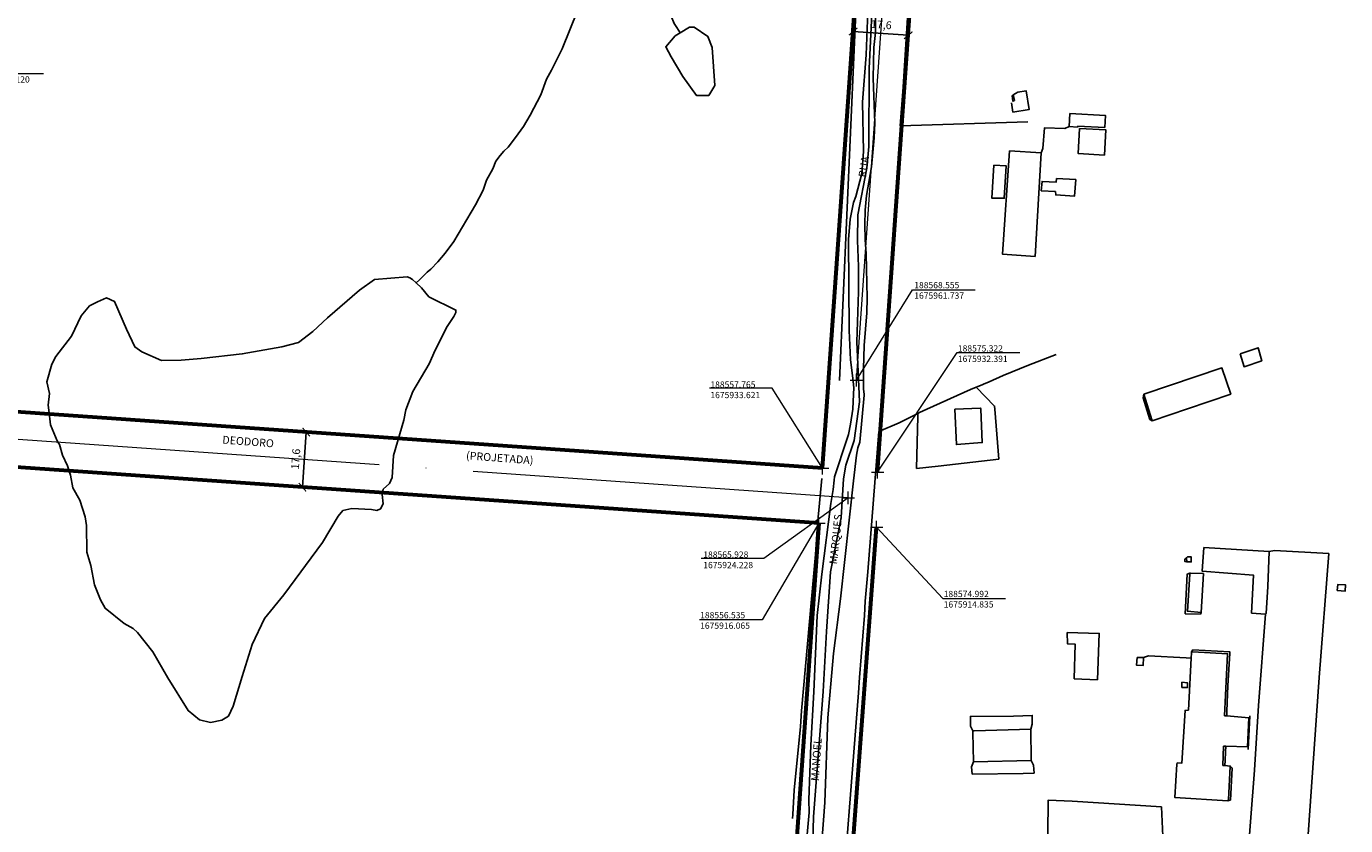
# Model space of a CAD drawing. Units: millimetres. Extents: x 187942 to 190356, y 1674289 to 1677065.
# Drawn here: x 188304 to 188725, y 1675820 to 1676075 of the extents above; entities that cross this region are included whole.
import ezdxf
from ezdxf.enums import TextEntityAlignment as Align

# ---------------------------------------------------------------- set-up
doc = ezdxf.new("R2010")
doc.units = ezdxf.units.MM
doc.header["$LTSCALE"] = 5
doc.header["$MEASUREMENT"] = 0
doc.header["$PDMODE"] = 2
doc.header["$PDSIZE"] = 2
doc.linetypes.add('ACAD_ISO04W100', pattern=[30, 24, -3, 0, -3])
for name, color, linetype in [('Cotas e Coordenadas', 7, 'Continuous'), ('Nome_Diretriz', 7, 'Continuous'), ('V-BANHADO', 102, 'Continuous'), ('V-EDIFICACAO', 7, 'Continuous'), ('V-EIXO_DE_LOGRADOURO', 3, 'Continuous'), ('V-LOTE', 1, 'Continuous'), ('V-NOME_DOS_LOGRADOUROS', 7, 'Continuous'), ('V-QUADRA', 2, 'Continuous'), ('V-TALVEGUE', 4, 'Continuous'), ('V-TESTADA', 1, 'Continuous')]:
    doc.layers.add(name, color=color, linetype=linetype)
doc.layers.add('Linha de Cota', color=7, linetype='Continuous', lineweight=5)
doc.layers.add('Traçado_Viário', color=7, linetype='Continuous', lineweight=60)
doc.styles.get("Standard").update_dxf_attribs({"font": 'ARIAL.TTF'})
doc.dimstyles.new('ISO-25', dxfattribs={"dimtxt": 2.5, "dimasz": 2.5, "dimexe": 1.25, "dimexo": 0.5, "dimgap": 1, "dimtad": 1, "dimdec": 3, "dimtxsty": 'Standard', "dimblk": 'ARCHTICK', "dimcen": 0, "dimadec": 0, "dimazin": 0, "dimtfac": 1, "dimtdec": 3, "dimtmove": 0, "dimatfit": 3, "dimfxl": 0, "dimarcsym": 0})

# ---------------------------------------------------------------- blocks, each defined once
blk = doc.blocks.new('_ArchTick')
at = {"layer": 'Linha de Cota', "color": 0, "const_width": 0.15}
blk.add_lwpolyline([(-0.5, -0.5), (0.5, 0.5)], dxfattribs=at)
blk = doc.blocks.new('*D61')
at = {"layer": 'Cotas e Coordenadas', "color": 0, "lineweight": -2}
for p, q in [((188393.39, 1675945.14), (188391.74, 1675945.25)), ((188392.98, 1675945.16), (188391.75, 1675927.61)), ((188392.16, 1675927.58), (188390.51, 1675927.7))]:
    blk.add_line(p, q, dxfattribs=at)
at = {"layer": 'Defpoints', "color": 0}
for p in [(188393.89, 1675945.1), (188391.75, 1675927.61), (188392.66, 1675927.54)]:
    blk.add_point(p, dxfattribs=at)
at = {"layer": 'Cotas e Coordenadas', "color": 0, "lineweight": -2, "xscale": 2.5, "yscale": 2.5, "zscale": 2.5}
for p, rotation in [((188392.98, 1675945.16), 85.99280546356661), ((188391.75, 1675927.61), 265.9928054635666)]:
    blk.add_blockref('_ArchTick', p, dxfattribs=dict(at, rotation=rotation))
at = {"layer": 'Cotas e Coordenadas', "color": 0, "insert": (188389.92, 1675936.56), "char_height": 2.5, "attachment_point": 5, "rotation": 85.9928}
blk.add_mtext('17,6', dxfattribs=at)
blk = doc.blocks.new('*D80')
at = {"layer": 'Cotas e Coordenadas', "color": 0, "lineweight": -2}
for p, q in [((188567.56, 1676073.52), (188567.62, 1676074.32)), ((188567.53, 1676073.07), (188585.09, 1676071.84)), ((188585.12, 1676072.29), (188585.18, 1676073.09))]:
    blk.add_line(p, q, dxfattribs=at)
at = {"layer": 'Defpoints', "color": 0}
for p in [(188567.53, 1676073.02), (188585.09, 1676071.84), (188585.09, 1676071.79)]:
    blk.add_point(p, dxfattribs=at)
at = {"layer": 'Cotas e Coordenadas', "color": 0, "lineweight": -2, "xscale": 2.5, "yscale": 2.5, "zscale": 2.5}
for p, rotation in [((188567.53, 1676073.07), 175.9927753373725), ((188585.09, 1676071.84), 355.9927753373725)]:
    blk.add_blockref('_ArchTick', p, dxfattribs=dict(at, rotation=rotation))
at = {"layer": 'Cotas e Coordenadas', "color": 0, "insert": (188576.48, 1676074.91), "char_height": 2.5, "attachment_point": 5, "rotation": 355.9928}
blk.add_mtext('17,6', dxfattribs=at)
blk = doc.blocks.new('*D128')
at = {"layer": 'Cotas e Coordenadas', "color": 0, "lineweight": -2}
blk.add_line((188343.43, 1675681.24), (188345.74, 1675669.05), dxfattribs=at)
at = {"layer": 'Cotas e Coordenadas', "color": 0}
blk.add_solid([(188346.15, 1675669.13), (188345.33, 1675668.98), (188346.2, 1675666.6)], dxfattribs=at)
at = {"layer": 'Defpoints', "color": 0}
for p in [(188308.99, 1675863.11), (188346.2, 1675666.6)]:
    blk.add_point(p, dxfattribs=at)
at = {"layer": 'Cotas e Coordenadas', "color": 0, "insert": (188346.59, 1675676.8), "char_height": 2.5, "attachment_point": 5, "rotation": 280.7214}
blk.add_mtext('R200', dxfattribs=at)

msp = doc.modelspace()

# ---------------------------------------------------------------- linework, layer by layer
at = {"layer": 'Linha de Cota', "linetype": 'ACAD_ISO04W100'}
for p, q in [((188568.555, 1675961.737), (188588.122, 1676241.052)), ((188565.928, 1675924.228), (188250.995, 1675946.29))]:
    msp.add_line(p, q, dxfattribs=at)
at = {"layer": 'Linha de Cota'}
for p, q in [((188289.09, 1676059.65), (188309.09, 1676059.65)), ((188568.555, 1675961.737), (188586.4703, 1675990.5534)), ((188586.4703, 1675990.5534), (188606.4703, 1675990.5534)), ((188575.322, 1675932.391), (188600.6537, 1675970.6312)), ((188600.6537, 1675970.6312), (188620.6537, 1675970.6312)), ((188541.6532, 1675959.2107), (188521.6532, 1675959.2107)), ((188557.765, 1675933.621), (188541.6532, 1675959.2107)), ((188565.928, 1675924.228), (188539.0451, 1675904.8247)), ((188556.535, 1675916.065), (188538.4516, 1675885.2055)), ((188574.992, 1675914.835), (188596.08, 1675892.0578)), ((188539.0451, 1675904.8247), (188519.0451, 1675904.8247)), ((188596.08, 1675892.0578), (188616.08, 1675892.0578)), ((188538.4516, 1675885.2055), (188518.4516, 1675885.2055))]:
    msp.add_line(p, q, dxfattribs=at)
for p in [(188568.555, 1675961.737), (188557.765, 1675933.621), (188575.322, 1675932.391), (188565.928, 1675924.228), (188556.535, 1675916.065), (188574.992, 1675914.835)]:
    msp.add_point(p, dxfattribs=at)
at = {"layer": 'Traçado_Viário', "color": 6}
for p, q in [((188557.7638, 1675933.6215), (188578.7285, 1676232.8884)), ((188575.3208, 1675932.3916), (188596.2855, 1676231.6586)), ((188557.7648, 1675933.6214), (188251.61, 1675955.0685)), ((188556.535, 1675916.0644), (188250.38, 1675937.5115)), ((188556.535, 1675916.065), (188542.5739, 1675716.7649)), ((188560.4319, 1675719.8441), (188574.992, 1675914.835))]:
    msp.add_line(p, q, dxfattribs=at)
at = {"layer": 'V-BANHADO'}
for points in [[(188513.14, 1676058.71), (188517.49, 1676052.66), (188517.49, 1676052.66), (188521.41, 1676052.62), (188523.35, 1676055.77), (188522.48, 1676067.96), (188521.13, 1676071.51), (188516.72, 1676074.47), (188515.26, 1676074.41), (188512.31, 1676072.63), (188512.31, 1676072.63), (188510.7, 1676071.66), (188507.72, 1676068.11), (188509.43, 1676064.92), (188513.14, 1676058.71)], [(188512.31, 1676072.63), (188510.7, 1676071.66), (188507.72, 1676068.11), (188509.43, 1676064.92), (188513.14, 1676058.71), (188517.49, 1676052.66), (188521.41, 1676052.62), (188523.35, 1676055.77), (188522.48, 1676067.96), (188521.13, 1676071.51), (188516.72, 1676074.47), (188515.26, 1676074.41)], [(188334.85, 1675884.13), (188337.75, 1675882.49), (188339.11, 1675881.2), (188343.98, 1675875.09), (188348.78, 1675866.73), (188355.32, 1675856.27), (188358.88, 1675853.29), (188362.44, 1675852.5), (188366.04, 1675853.25), (188368.13, 1675854.51), (188369.64, 1675857.67), (188372.47, 1675867.19), (188375.72, 1675877.37), (188379.67, 1675885.73), (188385.78, 1675893.24), (188398.12, 1675909.93), (188403.19, 1675918.37), (188404.66, 1675920.17), (188407.56, 1675920.82), (188413.75, 1675920.49), (188415.53, 1675920.2), (188416.69, 1675920.7), (188417.47, 1675922.3), (188417.24, 1675925.28), (188417.55, 1675926.92), (188419.49, 1675928.78), (188420.38, 1675930.67), (188420.85, 1675937.76), (188424.1, 1675949), (188424.76, 1675952.3), (188424.76, 1675952.3), (188426.98, 1675958.19), (188432.15, 1675966.96), (188434.11, 1675971.37), (188437.93, 1675978.87), (188440.08, 1675982.12), (188440.73, 1675983.36), (188440.75, 1675984.12), (188432.12, 1675988.35), (188429.7, 1675991.19), (188428.04, 1675992.8), (188428.04, 1675992.8), (188426.93, 1675993.88), (188426.07, 1675994.47), (188425.17, 1675994.79), (188425.17, 1675994.79), (188414.71, 1675993.89), (188409.95, 1675990.51), (188399.71, 1675981.63), (188395.09, 1675977.33), (188390.47, 1675973.74), (188385.14, 1675972.35), (188372.55, 1675970.15), (188359.47, 1675968.65), (188353, 1675968.12), (188346.74, 1675968.01), (188340.55, 1675970.75), (188338.27, 1675972.38), (188335.57, 1675978.03), (188331.8, 1675986.88), (188329.24, 1675988.01), (188326.32, 1675986.77), (188323.83, 1675985.49), (188321.13, 1675982.33), (188318.07, 1675975.76), (188313.02, 1675969.26), (188311.74, 1675966.91), (188310.18, 1675961.26), (188311.03, 1675957.49), (188310.6, 1675953.73), (188310.86, 1675952.18), (188310.86, 1675952.18), (188311.32, 1675947.53), (188313.52, 1675942.36), (188314.18, 1675941.27), (188315.22, 1675937.85), (188316.82, 1675934.46), (188317.77, 1675931.38), (188318.43, 1675927.35), (188320.75, 1675923.41), (188322.42, 1675918.1), (188322.89, 1675915.34), (188322.9, 1675906.86), (188324.21, 1675902.61), (188325.37, 1675896.45), (188327.31, 1675891.68), (188328.82, 1675888.96), (188334.85, 1675884.13)], [(188424.76, 1675952.3), (188426.98, 1675958.19), (188432.15, 1675966.96), (188434.11, 1675971.37), (188437.93, 1675978.87), (188440.08, 1675982.12), (188440.73, 1675983.36), (188440.75, 1675984.12), (188432.12, 1675988.35), (188429.7, 1675991.19), (188428.04, 1675992.8), (188426.93, 1675993.88), (188426.07, 1675994.47), (188425.17, 1675994.79), (188414.71, 1675993.89), (188409.95, 1675990.51), (188399.71, 1675981.63), (188395.09, 1675977.33), (188390.47, 1675973.74), (188385.14, 1675972.35), (188372.55, 1675970.15), (188359.47, 1675968.65), (188353, 1675968.12), (188346.74, 1675968.01), (188340.55, 1675970.75), (188338.27, 1675972.38), (188335.57, 1675978.03), (188331.8, 1675986.88), (188329.24, 1675988.01), (188326.32, 1675986.77), (188323.83, 1675985.49), (188321.13, 1675982.33), (188318.07, 1675975.76), (188313.02, 1675969.26), (188311.74, 1675966.91), (188310.18, 1675961.26), (188311.03, 1675957.49), (188310.6, 1675953.73), (188310.86, 1675952.18), (188311.32, 1675947.53), (188313.52, 1675942.36), (188314.18, 1675941.27), (188315.22, 1675937.85), (188316.82, 1675934.46), (188317.77, 1675931.38), (188318.43, 1675927.35), (188320.75, 1675923.41), (188322.42, 1675918.1), (188322.89, 1675915.34), (188322.9, 1675906.86), (188324.21, 1675902.61), (188325.37, 1675896.45), (188327.31, 1675891.68), (188328.82, 1675888.96), (188334.85, 1675884.13), (188337.75, 1675882.49), (188339.11, 1675881.2), (188343.98, 1675875.09), (188348.78, 1675866.73), (188355.32, 1675856.27), (188358.88, 1675853.29), (188362.44, 1675852.5), (188366.04, 1675853.25), (188368.13, 1675854.51), (188369.64, 1675857.67), (188372.47, 1675867.19), (188375.72, 1675877.37), (188379.67, 1675885.73), (188385.78, 1675893.24), (188398.12, 1675909.93), (188403.19, 1675918.37), (188404.66, 1675920.17), (188407.56, 1675920.82), (188413.75, 1675920.49), (188415.53, 1675920.2), (188416.69, 1675920.7), (188417.47, 1675922.3), (188417.24, 1675925.28), (188417.55, 1675926.92), (188419.49, 1675928.78), (188420.38, 1675930.67), (188420.85, 1675937.76), (188424.1, 1675949)]]:
    msp.add_lwpolyline(points, close=True, dxfattribs=at)
at = {"layer": 'V-EDIFICACAO'}
for points in [[(188618.58, 1676052.87), (188618.25, 1676052.52), (188618.48, 1676050.77), (188619.05, 1676051.06), (188618.67, 1676052.52), (188618.58, 1676052.87)], [(188636.69, 1676046.84), (188636.47, 1676042.68), (188639.08, 1676042.49), (188639.25, 1676042.81), (188647.81, 1676042.43), (188648.01, 1676046.26), (188636.69, 1676046.84)], [(188639.75, 1676042.07), (188639.37, 1676034.1), (188647.69, 1676033.63), (188648.1, 1676041.69), (188639.75, 1676042.07)], [(188617.42, 1676034.97), (188615.17, 1676001.96), (188625.56, 1676001.28), (188627.54, 1676034.3), (188617.42, 1676034.97)], [(188612.42, 1676030.38), (188611.75, 1676019.89), (188615.75, 1676019.81), (188616.33, 1676030.21), (188612.42, 1676030.38)], [(188632.44, 1676026.14), (188632.33, 1676024.98), (188627.78, 1676025.19), (188627.55, 1676022.23), (188632.08, 1676021.95), (188632.14, 1676020.91), (188638.17, 1676020.51), (188638.54, 1676025.76), (188632.44, 1676026.14)], [(188690.97, 1675970.13), (188692.26, 1675966.03), (188697.92, 1675967.93), (188696.72, 1675972.09), (188690.97, 1675970.13)], [(188674.21, 1675952.56), (188662.89, 1675948.74), (188661.74, 1675952.55), (188660.31, 1675957.25), (188685.2, 1675965.68), (188688.02, 1675957.33)], [(188608.29, 1675952.49), (188608.72, 1675941.81), (188600.47, 1675941.21), (188599.99, 1675952.48), (188608.19, 1675952.87)], [(188674.24, 1675905.36), (188673.87, 1675905.07), (188673.95, 1675903.76), (188675.39, 1675903.74), (188675.39, 1675905.32), (188674.24, 1675905.36)], [(188699.05, 1675887.06), (188699.14, 1675887.05), (188699.29, 1675887.26), (188699.88, 1675895.93), (188700.3, 1675907.04), (188679.43, 1675908.32), (188678.94, 1675900.76), (188695.25, 1675899.56), (188694.68, 1675887.39)], [(188674.93, 1675900.18), (188674.91, 1675899.79), (188674.2, 1675887.98), (188678.55, 1675887.63), (188679.29, 1675900), (188675.15, 1675900.17), (188674.93, 1675900.18)], [(188721.99, 1675894.59), (188724.51, 1675894.37), (188724.67, 1675896.42), (188722.14, 1675896.5), (188721.99, 1675894.59)], [(188635.8, 1675881.2), (188635.87, 1675877.62), (188638.4, 1675877.46), (188638.06, 1675866.46), (188645.48, 1675866.12), (188646.03, 1675880.93), (188635.8, 1675881.2)], [(188658.1, 1675873.25), (188657.96, 1675870.76), (188660.05, 1675870.65), (188660.16, 1675873.22), (188658.1, 1675873.25)], [(188675.4, 1675873.06), (188674.48, 1675856.43), (188673.44, 1675856.33), (188672.39, 1675839.5), (188670.96, 1675839.57), (188670.83, 1675839.14), (188670.19, 1675828.51), (188687.1, 1675827.44), (188687.26, 1675827.76), (188687.85, 1675838.57), (188686.08, 1675838.71), (188685.49, 1675838.76), (188685.75, 1675844.91), (188686.47, 1675844.89), (188693.32, 1675844.69), (188693.83, 1675854.02), (188686.76, 1675854.57), (188686.05, 1675854.62), (188687.01, 1675874.43), (188675.94, 1675875.07), (188675.52, 1675875.09), (188675.5, 1675874.77)], [(188672.41, 1675865.31), (188672.42, 1675863.66), (188674.18, 1675863.62), (188674.18, 1675865.18), (188672.41, 1675865.31)], [(188605.7, 1675849.83), (188605.71, 1675849.34), (188605.96, 1675839.94), (188624.37, 1675840.33), (188624.26, 1675850.31), (188606.09, 1675849.84), (188605.7, 1675849.83)]]:
    msp.add_lwpolyline(points, close=True, dxfattribs=at)
at = {"layer": 'V-EIXO_DE_LOGRADOURO'}
for points in [[(188569.43, 1675957.27), (188568.66, 1675974), (188569.19, 1675989.94), (188569.17, 1675998.08), (188568.89, 1676006.29), (188569.02, 1676014.5), (188571.91, 1676029.42), (188572.46, 1676036.34), (188572.63, 1676061.25), (188573.43, 1676078.74), (188573.49, 1676087.45), (188572.51, 1676104.11), (188572.49, 1676112.32), (188574.75, 1676137.65), (188575.93, 1676155.91), (188576.9, 1676164.62), (188578.17, 1676173.18), (188580.63, 1676198.39), (188581.75, 1676206.3), (188582.93, 1676217.86)], [(188567.7879, 1675942.5467), (188569.54, 1675954.88), (188569.43, 1675957.27)], [(188564.3797, 1675930.2741), (188565.1838, 1675934.582), (188567.7879, 1675942.5467)], [(188547.5265, 1675705.5617), (188551.22, 1675724.34), (188553.74, 1675764.26), (188554.28, 1675802.66), (188554.85, 1675822.39), (188557.98, 1675862.38), (188559.01, 1675881.5), (188560.27, 1675900.62), (188563.66, 1675917.91), (188564.3797, 1675930.2741)]]:
    msp.add_lwpolyline(points, dxfattribs=at)
at = {"layer": 'V-LOTE'}
for points in [[(188563.15, 1675961.61), (188570.13, 1676120.05), (188576.69, 1676201.88)], [(188582.49, 1676042.91), (188583.42, 1676055.29), (188586.24, 1676099.81)], [(188617.99, 1676050.32), (188618.49, 1676047.31), (188623.72, 1676048.18), (188622.7, 1676054.12), (188620.08, 1676053.69), (188618.58, 1676052.87)], [(188623.29, 1676044.19), (188582.49, 1676042.91)], [(188627.54, 1676034.3), (188628.04, 1676035.66), (188628.62, 1676042.31), (188635.04, 1676042.09), (188636.47, 1676042.68)], [(188632.3, 1675969.94), (188623.47, 1675966.59), (188615.37, 1675963.21), (188610.92, 1675961.23)], [(188607.35, 1675959.7), (188606.8, 1675959.48)], [(188609.15, 1675960.44), (188608.69, 1675960.23), (188607.35, 1675959.7)], [(188610.92, 1675961.23), (188609.15, 1675960.44)], [(188606.8, 1675959.48), (188604.92, 1675958.74), (188591.01, 1675952.47)], [(188606.8, 1675959.48), (188612.65, 1675953.46), (188612.72, 1675952.49)], [(188591.01, 1675952.47), (188588.71, 1675951.46), (188588.12, 1675951.16)], [(188614.03, 1675936.55), (188612.72, 1675952.49)], [(188588.12, 1675951.16), (188582.16, 1675948.14), (188575.66, 1675945.32), (188572.24, 1675900.62), (188571.34, 1675891.22), (188571.16, 1675886.6), (188569.5, 1675866.84), (188569.26, 1675861.99), (188562.97, 1675782.18), (188561.93, 1675766.65), (188557.78, 1675715.62), (188580.22, 1675718.81), (188595.06, 1675721.74), (188615.76, 1675725.04)], [(188588.1, 1675950.16), (188587.75, 1675933.61), (188594.6, 1675934.27), (188614.03, 1675936.55)], [(188588.12, 1675951.16), (188588.1, 1675950.16)], [(188557.51, 1675930.32), (188556.15, 1675915.74), (188555.53, 1675906.16), (188551.02, 1675856.16), (188550.71, 1675851.2), (188548.72, 1675830.9), (188548.21, 1675823.09), (188548.13, 1675821.81)], [(188700.3, 1675907.04), (188701.93, 1675907.42)], [(188701.93, 1675907.42), (188719.3, 1675906.38), (188716.27, 1675866.87), (188710.98, 1675792.47)], [(188699.05, 1675887.06), (188696.85, 1675857.88), (188695.64, 1675837.31), (188691.58, 1675784.99), (188690.66, 1675783.99)], [(188660.16, 1675873.22), (188661.76, 1675873.77)], [(188661.76, 1675873.77), (188673.77, 1675873.14)], [(188673.77, 1675873.14), (188675.4, 1675873.06)], [(188624.69, 1675851.93), (188624.66, 1675854.74), (188618.68, 1675854.51), (188604.94, 1675854.44), (188604.96, 1675851.34), (188605.7, 1675849.83)], [(188624.26, 1675850.31), (188624.69, 1675851.93)], [(188605.96, 1675839.94), (188605.31, 1675838.32), (188605.5, 1675836.01), (188621.79, 1675836.21), (188625.23, 1675836.36), (188625.02, 1675838.83)], [(188625.02, 1675838.83), (188624.37, 1675840.33)], [(188629.65, 1675816.66), (188629.66, 1675816.93), (188629.72, 1675827.69), (188637.38, 1675827.38), (188665.89, 1675825.52), (188666.3, 1675816.21), (188666.62, 1675812.7)]]:
    msp.add_lwpolyline(points, dxfattribs=at)
at = {"layer": 'V-QUADRA'}
for points in [[(188552.85, 1675816.7), (188553.46, 1675823.8), (188553.34, 1675827.77), (188554.02, 1675845.25), (188554.96, 1675862.31), (188556.04, 1675886.61), (188557.49, 1675899.84), (188560.39, 1675922.39), (188561.1, 1675926.91), (188561.41, 1675929.8), (188561.41, 1675929.8), (188561.53, 1675930.94), (188565.49, 1675942.77), (188566.03, 1675944.45), (188566.61, 1675947.7), (188566.61, 1675947.7), (188567.45, 1675952.45), (188567.45, 1675952.45), (188567.61, 1675957.27), (188567.61, 1675957.27), (188567.68, 1675959.34), (188567.43, 1675962.4), (188566.63, 1675968.21), (188566.23, 1675977.57), (188566.02, 1676006.68), (188566.53, 1676013.16), (188567.61, 1676018.46), (188568.41, 1676020.36), (188570.29, 1676027.78), (188570.84, 1676034.75), (188570.49, 1676050.47), (188571.63, 1676065.62), (188572.32, 1676082.17)], [(188574.69, 1676082.33), (188574.59, 1676072.75), (188574.16, 1676067.98), (188573.89, 1676058.12), (188574.38, 1676043.85), (188574.22, 1676039.12), (188573.83, 1676034.46), (188573.31, 1676029.82), (188571.81, 1676020.75), (188571.34, 1676016.05), (188571.2, 1676011.35), (188571.3, 1676006.69), (188571.71, 1676002.11), (188571.97, 1675987.99), (188571.88, 1675983.22), (188571.05, 1675972.81), (188570.77, 1675965.39), (188570.86, 1675958.84), (188570.98, 1675957.27), (188570.98, 1675957.27), (188571, 1675956.99), (188569.63, 1675941.99), (188569.01, 1675940.17), (188568.55, 1675937.87), (188567.64, 1675929.64), (188567.64, 1675929.64), (188563.46, 1675891.98), (188561.23, 1675874.52), (188559.41, 1675853.99), (188558.44, 1675826.91), (188557.47, 1675814.33)]]:
    msp.add_lwpolyline(points, dxfattribs=at)
at = {"layer": 'V-TALVEGUE'}
for points in [[(188512.31, 1676072.63), (188511.26, 1676074.29), (188510.43, 1676075.6), (188508.52, 1676080.24), (188507.52, 1676082.37), (188506.42, 1676084.23), (188505.57, 1676086.67), (188505.08, 1676092.97), (188504.37, 1676095.18), (188503.94, 1676097.17), (188503.14, 1676103.3), (188502, 1676107.42), (188501.67, 1676109.63), (188501.51, 1676113.98), (188500.94, 1676118.52)], [(188428.04, 1675992.8), (188429.09, 1675993.83), (188431.53, 1675996.22), (188432.72, 1675997.18), (188435, 1675999.56), (188437.35, 1676002.32), (188440.04, 1676005.98), (188446.97, 1676017.72), (188449.47, 1676022.4), (188450.47, 1676025.63), (188452.49, 1676029.26), (188453.49, 1676031.62), (188454.83, 1676033.48), (188456, 1676034.87), (188457.38, 1676036.16), (188459.78, 1676039.26), (188462.3, 1676042.78), (188464.38, 1676046.39), (188467.8, 1676052.84), (188469.67, 1676057.8), (188471.29, 1676060.74), (188474.61, 1676067.55), (188479.51, 1676079.64)]]:
    msp.add_lwpolyline(points, dxfattribs=at)
at = {"layer": 'V-TESTADA'}
for points in [[(188660.31, 1675957.25), (188660.04, 1675956.14), (188662.23, 1675949.16)], [(188662.23, 1675949.16), (188662.89, 1675948.74)], [(188673.31, 1675904.6), (188673.87, 1675905.07)], [(188673.95, 1675903.76), (188673.39, 1675903.85), (188673.31, 1675904.6)], [(188678.38, 1675887.02), (188673.5, 1675887.21), (188674.1, 1675899.79), (188674.93, 1675900.18)], [(188678.55, 1675887.63), (188678.38, 1675887.02)], [(188687.69, 1675874.54), (188687.7, 1675875.08), (188675.94, 1675875.72), (188675.52, 1675875.09)], [(188686.76, 1675854.57), (188686.81, 1675856.09), (188687.03, 1675864.21), (188687.7, 1675874.63)], [(188693.56, 1675843.91), (188694.13, 1675854.63)], [(188686.18, 1675840.33), (188686.37, 1675843.14)], [(188686.37, 1675843.14), (188686.47, 1675844.89)], [(188686.08, 1675838.71), (188686.18, 1675840.33)], [(188687.9, 1675827.74), (188688.51, 1675837.95), (188687.85, 1675838.57)], [(188687.1, 1675827.44), (188687.9, 1675827.74)]]:
    msp.add_lwpolyline(points, dxfattribs=at)

# ---------------------------------------------------------------- texts
at = {"layer": 'Cotas e Coordenadas'}
for s, p in [('1676052.120', (188288.8211, 1676056.7582)), ('188568.555', (188587.005, 1675991.0873)), ('1675961.737', (188587.005, 1675987.754)), ('188575.322', (188600.9271, 1675970.904)), ('1675932.391', (188600.9271, 1675967.5707)), ('188557.765', (188521.9395, 1675959.3464)), ('1675933.621', (188521.9395, 1675956.0131)), ('188565.928', (188519.6755, 1675905.076)), ('1675924.228', (188519.6755, 1675901.7427)), ('188574.992', (188596.3991, 1675892.5134)), ('1675914.835', (188596.3991, 1675889.1801)), ('188556.535', (188518.6693, 1675885.7296)), ('1675916.065', (188518.6693, 1675882.3963))]:
    msp.add_text(s, height=2, dxfattribs=at).set_placement(p)
at = {"layer": 'Nome_Diretriz'}
for s, p in [('DEODORO', (188366.1233, 1675941.532)), ('(PROJETADA)', (188443.9035, 1675936.507))]:
    msp.add_text(s, height=2.5, rotation=355.664308, dxfattribs=at).set_placement(p)
at = {"layer": 'V-NOME_DOS_LOGRADOUROS'}
for s, rotation, p in [('RUA', 82, (188572.43, 1676026.27)), ('MARQUES', 84, (188563.13, 1675902.8)), ('MANOEL', 86, (188557.32, 1675833.65))]:
    msp.add_text(s, height=2.50002, rotation=rotation, dxfattribs=at).set_placement(p, align=Align.BOTTOM_LEFT)

# ---------------------------------------------------------------- dimensions: what is measured, and where the dimension line sits
at = {"layer": 'Cotas e Coordenadas'}
for p1, p2, distance, picture, middle in [((188567.5291, 1676073.018), (188585.086, 1676071.7881), 0.051, '*D80', (188576.4829, 1676074.9062)), ((188393.8933, 1675945.1011), (188392.6634, 1675927.5441), -0.9115, '*D61', (188389.9167, 1675936.5581))]:
    dim = msp.add_aligned_dim(p1=p1, p2=p2, distance=distance, dimstyle='ISO-25', dxfattribs=at)
    dim.commit()
    dim.dimension.update_dxf_attribs({"geometry": picture, "text_midpoint": middle})
dim = msp.add_radius_dim(center=(188308.9944, 1675863.106), mpoint=(188346.2011, 1675666.5973), dimstyle='ISO-25', override={"dimsah": 1}, dxfattribs=at)
dim.commit()
dim.dimension.update_dxf_attribs({"geometry": '*D128', "text_midpoint": (188344.3493, 1675676.3773), "dimtype": 164})

doc.saveas('drawing.dxf')
